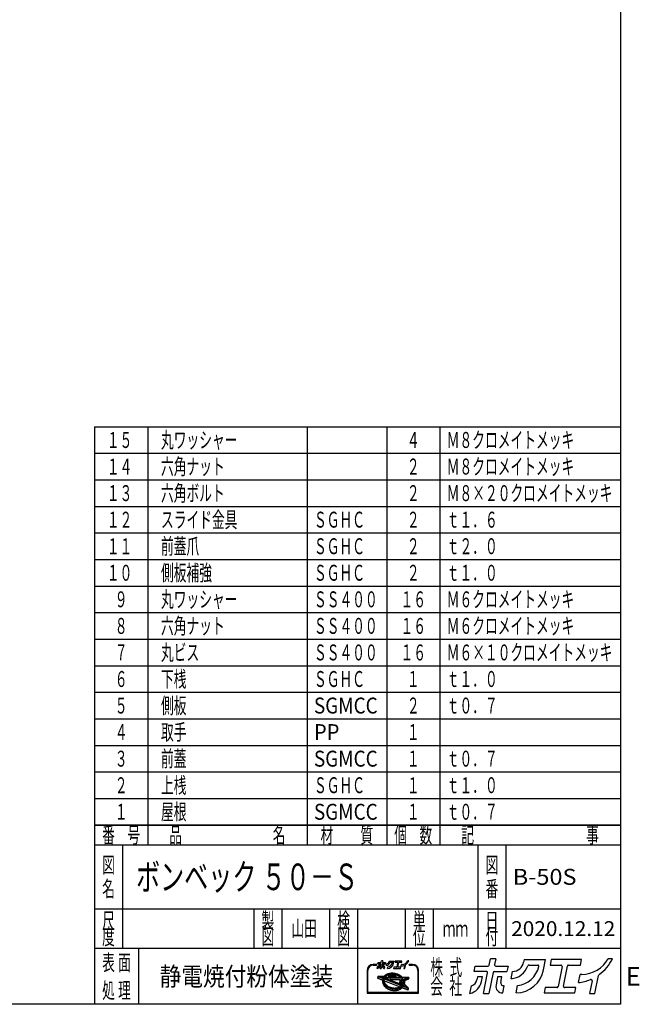
# Model space of a CAD drawing. Units: millimetres. Extents: x -1890 to 2057, y -1415 to 1389.
# Drawn here: x 891 to 2057, y -1415 to 439 of the extents above; entities that cross this region are included whole.
import ezdxf
from ezdxf.enums import TextEntityAlignment as Align

# ---------------------------------------------------------------- set-up
doc = ezdxf.new("R2010")
doc.units = ezdxf.units.MM
doc.header["$LTSCALE"] = 2.5
doc.layers.add('ZUWAKU', color=7, linetype='Continuous')
doc.styles.add('dcStyle1', font='txt.shx', dxfattribs={"width": 0.8, "bigfont": 'bigfont'})

msp = doc.modelspace()

# ---------------------------------------------------------------- linework, layer by layer
at = {"layer": 'ZUWAKU', "color": 5, "linetype": 'Continuous', "lineweight": 25}
for p, q in [((2021.67, 1389.17), (2021.67, -1415)), ((2021.67, -1415), (-1890, -1415))]:
    msp.add_line(p, q, dxfattribs=at)
at = {"layer": 'ZUWAKU', "color": 4, "linetype": 'Continuous', "lineweight": 25}
for p, q in [((1031.67, -327.5), (1031.67, -1077.5)), ((1031.67, -327.5), (2021.67, -327.5)), ((1131.67, -327.5), (1131.67, -1115)), ((1431.67, -327.5), (1431.67, -1115)), ((1581.67, -327.5), (1581.67, -1115)), ((1681.67, -327.5), (1681.67, -1115)), ((1031.67, -377.5), (2021.67, -377.5)), ((1031.67, -427.5), (2021.67, -427.5)), ((1031.67, -477.5), (2021.67, -477.5)), ((1031.67, -527.5), (2021.67, -527.5)), ((1031.67, -577.5), (2021.67, -577.5)), ((1031.67, -627.5), (2021.67, -627.5)), ((1031.67, -677.5), (2021.67, -677.5)), ((1031.67, -727.5), (2021.67, -727.5)), ((1031.67, -777.5), (2021.67, -777.5)), ((1031.67, -827.5), (2021.67, -827.5)), ((1031.67, -877.5), (2021.67, -877.5)), ((1031.67, -927.5), (2021.67, -927.5)), ((1031.67, -977.5), (2021.67, -977.5)), ((1031.67, -1027.5), (2021.67, -1027.5)), ((1031.67, -1077.5), (2021.67, -1077.5)), ((1084.17, -1115), (1084.17, -1310)), ((1753.54, -1115), (1753.54, -1310)), ((1806.04, -1115), (1806.04, -1310)), ((1031.67, -1235), (2021.67, -1235)), ((1331.67, -1235), (1331.67, -1310)), ((1384.17, -1235), (1384.17, -1310)), ((1474.17, -1235), (1474.17, -1310)), ((1526.67, -1235), (1526.67, -1415)), ((1616.67, -1235), (1616.67, -1310)), ((1669.17, -1235), (1669.17, -1310)), ((2021.67, -1310), (1031.67, -1310)), ((1114.17, -1310), (1114.17, -1415)), ((1544.73, -1351.2), (1544.73, -1393.83)), ((1546.03, -1392.53), (1546.03, -1351.2)), ((1562.3, -1339.81), (1556.12, -1339.81)), ((1556.12, -1341.12), (1562.3, -1341.12)), ((1630.31, -1339.81), (1624.13, -1339.81)), ((1624.13, -1341.12), (1630.31, -1341.12)), ((1640.4, -1351.2), (1640.4, -1392.53)), ((1641.7, -1393.83), (1641.7, -1351.2)), ((1564.88, -1362.78), (1564.4, -1365.26)), ((1564.8, -1365.99), (1573.79, -1369.44)), ((1565.54, -1362.25), (1575.98, -1362.6)), ((1575, -1366.42), (1567.33, -1363.47)), ((1567.43, -1362.97), (1576.62, -1363.27)), ((1575.47, -1365.2), (1573.57, -1364.47)), ((1573.57, -1364.47), (1575.81, -1364.55)), ((1574.09, -1370.72), (1573.93, -1371.96)), ((1574.09, -1370.72), (1574.2, -1370.17)), ((1574.55, -1368.76), (1574.54, -1370.02)), ((1574.54, -1370.02), (1574.68, -1371.28)), ((1574.71, -1367.53), (1574.55, -1368.76)), ((1574.68, -1371.28), (1574.98, -1372.55)), ((1575, -1366.42), (1574.71, -1367.53)), ((1575.49, -1365.16), (1575.47, -1365.2)), ((1575.81, -1364.55), (1575.49, -1365.16)), ((1575.84, -1368.93), (1575.83, -1370.11)), ((1575.83, -1370.11), (1575.96, -1371.29)), ((1575.99, -1367.78), (1575.84, -1368.93)), ((1575.96, -1371.29), (1576.24, -1372.47)), ((1576.22, -1366.89), (1575.99, -1367.78)), ((1610.39, -1380), (1576.22, -1366.89)), ((1576.49, -1362.38), (1577.25, -1361.52)), ((1576.84, -1362.97), (1576.62, -1363.27)), ((1576.71, -1365.56), (1576.67, -1365.67)), ((1611.26, -1378.94), (1576.67, -1365.67)), ((1577.23, -1364.6), (1576.71, -1365.56)), ((1576.71, -1371.65), (1576.86, -1372.29)), ((1577.72, -1361.97), (1576.84, -1362.97)), ((1577.23, -1364.6), (1610.33, -1365.69)), ((1577.25, -1361.52), (1578.31, -1360.54)), ((1577.58, -1370.89), (1605.23, -1381.51)), ((1578.73, -1361.04), (1577.72, -1361.97)), ((1578.8, -1362.58), (1578.14, -1363.32)), ((1578.14, -1363.32), (1609.1, -1364.35)), ((1578.31, -1360.54), (1579.49, -1359.65)), ((1579.85, -1360.19), (1578.73, -1361.04)), ((1579.75, -1361.71), (1578.8, -1362.58)), ((1579.49, -1359.65), (1580.78, -1358.86)), ((1580.8, -1360.91), (1579.75, -1361.71)), ((1581.1, -1359.43), (1579.85, -1360.19)), ((1580.78, -1358.86), (1582.17, -1358.16)), ((1581.96, -1360.2), (1580.8, -1360.91)), ((1582.44, -1358.75), (1581.1, -1359.43)), ((1583.22, -1359.57), (1581.96, -1360.2)), ((1582.17, -1358.16), (1583.65, -1357.56)), ((1583.87, -1358.18), (1582.44, -1358.75)), ((1584.56, -1359.03), (1583.22, -1359.57)), ((1583.65, -1357.56), (1585.21, -1357.07)), ((1585.39, -1357.7), (1583.87, -1358.18)), ((1585.98, -1358.58), (1584.56, -1359.03)), ((1585.21, -1357.07), (1586.84, -1356.69)), ((1586.97, -1357.33), (1585.39, -1357.7)), ((1586.84, -1361.43), (1585.89, -1361.65)), ((1587.46, -1358.23), (1585.98, -1358.58)), ((1586.01, -1362.93), (1598.67, -1363.35)), ((1586.84, -1356.69), (1588.53, -1356.41)), ((1588.37, -1361.18), (1586.84, -1361.43)), ((1588.61, -1357.06), (1586.97, -1357.33)), ((1588.99, -1357.98), (1587.46, -1358.23)), ((1607.67, -1376.87), (1588.34, -1369.45)), ((1589.95, -1361.03), (1588.37, -1361.18)), ((1588.53, -1356.41), (1590.26, -1356.25)), ((1588.59, -1368.19), (1606.41, -1368.78)), ((1590.3, -1356.9), (1588.61, -1357.06)), ((1590.57, -1357.84), (1588.99, -1357.98)), ((1591.56, -1360.99), (1589.95, -1361.03)), ((1590.26, -1356.25), (1592.02, -1356.2)), ((1592.02, -1356.86), (1590.3, -1356.9)), ((1592.18, -1357.79), (1590.57, -1357.84)), ((1593.19, -1361.05), (1591.56, -1360.99)), ((1592.02, -1356.2), (1593.8, -1356.27)), ((1593.76, -1356.92), (1592.02, -1356.86)), ((1593.81, -1357.85), (1592.18, -1357.79)), ((1594.82, -1361.21), (1593.19, -1361.05)), ((1595.5, -1357.09), (1593.76, -1356.92)), ((1593.8, -1356.27), (1595.59, -1356.45)), ((1595.44, -1358.01), (1593.81, -1357.85)), ((1596.44, -1361.47), (1594.82, -1361.21)), ((1597.06, -1358.28), (1595.44, -1358.01)), ((1597.24, -1357.37), (1595.5, -1357.09)), ((1595.59, -1356.45), (1597.36, -1356.74)), ((1598.05, -1361.84), (1596.44, -1361.47)), ((1598.67, -1358.64), (1597.06, -1358.28)), ((1598.95, -1357.76), (1597.24, -1357.37)), ((1597.36, -1356.74), (1599.12, -1357.13)), ((1598.88, -1362.08), (1598.05, -1361.84)), ((1600.24, -1359.1), (1598.67, -1358.64)), ((1600.64, -1358.26), (1598.95, -1357.76)), ((1599.12, -1357.13), (1600.84, -1357.64)), ((1601.77, -1359.66), (1600.24, -1359.1)), ((1602.27, -1358.85), (1600.64, -1358.26)), ((1600.84, -1357.64), (1602.51, -1358.24)), ((1603.25, -1360.3), (1601.77, -1359.66)), ((1603.85, -1359.54), (1602.27, -1358.85)), ((1602.51, -1358.24), (1604.13, -1358.95)), ((1604.65, -1361.03), (1603.25, -1360.3)), ((1605.35, -1360.31), (1603.85, -1359.54)), ((1604.13, -1358.95), (1605.67, -1359.75)), ((1605.98, -1361.83), (1604.65, -1361.03)), ((1606.78, -1361.18), (1605.35, -1360.31)), ((1605.67, -1359.75), (1607.13, -1360.63)), ((1606.41, -1370.8), (1605.94, -1373.22)), ((1607.23, -1362.71), (1605.98, -1361.83)), ((1608.11, -1362.11), (1606.78, -1361.18)), ((1607.13, -1360.63), (1608.5, -1361.6)), ((1608.38, -1363.66), (1607.23, -1362.71)), ((1611.89, -1368.08), (1607.78, -1369.99)), ((1609.33, -1363.12), (1608.11, -1362.11)), ((1612.44, -1369.26), (1608.33, -1371.17)), ((1608.33, -1371.17), (1612.86, -1375.7)), ((1609.1, -1364.35), (1608.38, -1363.66)), ((1608.5, -1361.6), (1609.76, -1362.64)), ((1610.44, -1364.2), (1609.33, -1363.12)), ((1609.76, -1362.64), (1610.75, -1363.59)), ((1611.15, -1366.81), (1610.33, -1365.69)), ((1610.62, -1364.4), (1610.44, -1364.2)), ((1610.62, -1364.4), (1621, -1364.75)), ((1611.83, -1367.95), (1611.15, -1366.81)), ((1611.18, -1363.77), (1622.77, -1364.15)), ((1611.89, -1368.07), (1611.83, -1367.95)), ((1612.8, -1370.28), (1612.44, -1369.26)), ((1613.07, -1371.47), (1612.8, -1370.28)), ((1613.2, -1372.65), (1613.07, -1371.47)), ((1621.1, -1365.24), (1613.52, -1368.76)), ((1613.62, -1368.95), (1613.52, -1368.76)), ((1614.06, -1370.21), (1613.62, -1368.95)), ((1614.35, -1371.47), (1614.06, -1370.21)), ((1614.49, -1372.74), (1614.35, -1371.47)), ((1615, -1371.47), (1615.14, -1372.7)), ((1622.62, -1367.44), (1615.38, -1370.8)), ((1623.39, -1364.93), (1622.99, -1366.97)), ((1573.93, -1371.96), (1573.92, -1373.21)), ((1573.92, -1373.21), (1574.06, -1374.48)), ((1574.06, -1374.48), (1574.35, -1375.74)), ((1574.35, -1375.74), (1574.8, -1377)), ((1574.8, -1377), (1575.38, -1378.24)), ((1574.98, -1372.55), (1575.42, -1373.81)), ((1575.38, -1378.24), (1576.11, -1379.45)), ((1575.42, -1373.81), (1576, -1375.05)), ((1576, -1375.05), (1576.73, -1376.26)), ((1576.11, -1379.45), (1576.97, -1380.62)), ((1576.24, -1372.47), (1576.65, -1373.65)), ((1576.65, -1373.65), (1577.2, -1374.81)), ((1576.73, -1376.26), (1577.6, -1377.43)), ((1576.86, -1372.29), (1577.25, -1373.4)), ((1576.97, -1380.62), (1577.97, -1381.75)), ((1577.2, -1374.81), (1577.88, -1375.94)), ((1577.25, -1373.4), (1577.77, -1374.5)), ((1577.6, -1377.43), (1578.59, -1378.56)), ((1577.77, -1374.5), (1578.42, -1375.58)), ((1577.88, -1375.94), (1578.69, -1377.04)), ((1577.97, -1381.75), (1579.08, -1382.83)), ((1578.42, -1375.58), (1579.19, -1376.63)), ((1578.59, -1378.56), (1579.7, -1379.63)), ((1578.69, -1377.04), (1579.62, -1378.09)), ((1579.08, -1382.83), (1580.31, -1383.84)), ((1579.19, -1376.63), (1580.09, -1377.64)), ((1579.62, -1378.09), (1580.66, -1379.1)), ((1579.7, -1379.63), (1580.93, -1380.64)), ((1580.09, -1377.64), (1581.09, -1378.61)), ((1580.31, -1383.84), (1581.64, -1384.77)), ((1580.66, -1379.1), (1581.8, -1380.04)), ((1580.93, -1380.64), (1582.26, -1381.58)), ((1581.09, -1378.61), (1582.2, -1379.53)), ((1581.64, -1384.77), (1583.06, -1385.64)), ((1581.8, -1380.04), (1583.05, -1380.92)), ((1582.2, -1379.53), (1583.4, -1380.38)), ((1582.26, -1381.58), (1583.68, -1382.44)), ((1583.05, -1380.92), (1584.38, -1381.73)), ((1583.06, -1385.64), (1584.56, -1386.41)), ((1583.4, -1380.38), (1584.7, -1381.16)), ((1583.68, -1382.44), (1585.18, -1383.22)), ((1584.38, -1381.73), (1585.79, -1382.46)), ((1584.56, -1386.41), (1586.14, -1387.1)), ((1584.7, -1381.16), (1586.07, -1381.87)), ((1585.18, -1383.22), (1586.76, -1383.91)), ((1585.79, -1382.46), (1587.26, -1383.1)), ((1586.07, -1381.87), (1587.5, -1382.49)), ((1586.14, -1387.1), (1587.78, -1387.69)), ((1586.76, -1383.91), (1588.4, -1384.5)), ((1587.26, -1383.1), (1588.79, -1383.65)), ((1587.5, -1382.49), (1588.99, -1383.03)), ((1587.78, -1387.69), (1589.46, -1388.19)), ((1588.4, -1384.5), (1590.08, -1384.99)), ((1588.79, -1383.65), (1590.36, -1384.11)), ((1588.99, -1383.03), (1590.53, -1383.48)), ((1589.46, -1388.19), (1591.17, -1388.58)), ((1590.08, -1384.99), (1591.79, -1385.38)), ((1590.36, -1384.11), (1591.97, -1384.48)), ((1590.53, -1383.48), (1592.09, -1383.84)), ((1591.17, -1388.58), (1592.91, -1388.86)), ((1591.79, -1385.38), (1593.53, -1385.66)), ((1591.97, -1384.48), (1593.59, -1384.74)), ((1592.09, -1383.84), (1593.68, -1384.1)), ((1592.91, -1388.86), (1594.65, -1389.03)), ((1593.53, -1385.66), (1595.27, -1385.84)), ((1593.59, -1384.74), (1595.23, -1384.9)), ((1593.68, -1384.1), (1595.27, -1384.25)), ((1594.65, -1389.03), (1596.39, -1389.1)), ((1595.23, -1384.9), (1596.85, -1384.96)), ((1595.27, -1384.25), (1596.85, -1384.31)), ((1595.27, -1385.84), (1597.01, -1385.9)), ((1596.39, -1389.1), (1598.11, -1389.05)), ((1596.85, -1384.31), (1598.42, -1384.27)), ((1596.85, -1384.96), (1598.46, -1384.92)), ((1597.01, -1385.9), (1598.73, -1385.85)), ((1598.11, -1389.05), (1599.8, -1388.89)), ((1598.42, -1384.27), (1599.96, -1384.13)), ((1598.46, -1384.92), (1600.04, -1384.77)), ((1598.73, -1385.85), (1600.42, -1385.7)), ((1599.8, -1388.89), (1601.44, -1388.62)), ((1599.96, -1384.13), (1601.45, -1383.88)), ((1600.04, -1384.77), (1601.57, -1384.52)), ((1600.42, -1385.7), (1602.06, -1385.43)), ((1601.44, -1388.62), (1603.02, -1388.25)), ((1601.45, -1383.88), (1602.88, -1383.55)), ((1601.57, -1384.52), (1603.06, -1384.17)), ((1602.06, -1385.43), (1603.65, -1385.06)), ((1602.88, -1383.55), (1604.25, -1383.11)), ((1603.02, -1388.25), (1604.54, -1387.77)), ((1603.06, -1384.17), (1604.47, -1383.73)), ((1603.65, -1385.06), (1605.16, -1384.58)), ((1605.24, -1382.72), (1604.25, -1383.11)), ((1604.47, -1383.73), (1605.82, -1383.19)), ((1604.54, -1387.77), (1605.97, -1387.2)), ((1605.16, -1384.58), (1606.6, -1384)), ((1605.82, -1383.19), (1607.07, -1382.56)), ((1605.97, -1387.2), (1607.32, -1386.52)), ((1606.48, -1374.97), (1607.94, -1376.44)), ((1606.6, -1384), (1607.94, -1383.33)), ((1607.07, -1382.56), (1608.23, -1381.84)), ((1607.32, -1386.52), (1608.56, -1385.76)), ((1607.41, -1372.09), (1612.38, -1377.06)), ((1607.94, -1383.33), (1609.18, -1382.56)), ((1608.23, -1381.84), (1609.29, -1381.05)), ((1608.56, -1385.76), (1609.69, -1384.91)), ((1609.18, -1382.56), (1610.31, -1381.71)), ((1609.29, -1381.05), (1610.23, -1380.18)), ((1609.69, -1384.91), (1610.68, -1383.99)), ((1610.23, -1380.18), (1610.39, -1380)), ((1610.31, -1381.71), (1611.31, -1380.79)), ((1611.26, -1378.94), (1611.75, -1378.25)), ((1611.31, -1380.79), (1611.6, -1380.47)), ((1611.36, -1383.86), (1621.26, -1387.66)), ((1620.24, -1383.78), (1611.6, -1380.47)), ((1611.75, -1378.25), (1612.32, -1377.2)), ((1612.32, -1377.2), (1612.38, -1377.06)), ((1612.46, -1379.4), (1612.94, -1378.72)), ((1614.99, -1380.37), (1612.46, -1379.4)), ((1612.86, -1375.7), (1613.04, -1374.98)), ((1612.94, -1378.72), (1613.33, -1378.01)), ((1613.04, -1374.98), (1613.19, -1373.82)), ((1613.19, -1373.82), (1613.2, -1372.65)), ((1613.33, -1378.01), (1615.27, -1379.95)), ((1613.89, -1376.73), (1614.01, -1376.43)), ((1613.89, -1376.73), (1620.52, -1383.36)), ((1614.01, -1376.43), (1614.32, -1375.23)), ((1614.32, -1375.23), (1614.48, -1373.99)), ((1614.48, -1373.99), (1614.49, -1372.74)), ((1614.97, -1375.31), (1614.78, -1376.29)), ((1614.95, -1376.87), (1622.4, -1384.32)), ((1615.13, -1374.04), (1614.97, -1375.31)), ((1615.14, -1372.7), (1615.13, -1374.04)), ((1622.14, -1387.18), (1622.58, -1384.9)), ((1544.73, -1393.83), (1641.7, -1393.83)), ((1640.4, -1392.53), (1546.03, -1392.53))]:
    msp.add_line(p, q, dxfattribs=at)
at = {"layer": 'ZUWAKU', "color": 3, "linetype": 'Continuous', "lineweight": 25}
for p, q in [((1031.67, -1077.5), (1031.67, -1415)), ((2021.67, -1077.5), (1031.67, -1077.5)), ((1031.67, -1115), (2021.67, -1115))]:
    msp.add_line(p, q, dxfattribs=at)
at = {"layer": 'ZUWAKU', "color": 7, "linetype": 'Continuous', "lineweight": 25}
for p, q in [((1571.53, -1335.8), (1572.05, -1333.13)), ((1574.29, -1333.13), (1572.05, -1333.13)), ((1574.29, -1333.13), (1573.81, -1335.6)), ((1586.23, -1333.54), (1586.04, -1334.56)), ((1586.23, -1333.54), (1595.29, -1333.54)), ((1594.47, -1337.8), (1595.29, -1333.54)), ((1597.6, -1333.54), (1597.16, -1335.79)), ((1610.38, -1333.54), (1597.6, -1333.54)), ((1609.94, -1335.79), (1610.38, -1333.54)), ((1623.44, -1333.13), (1621.73, -1333.13)), ((1563.43, -1347.75), (1564.04, -1344.57)), ((1565.23, -1338.48), (1565.66, -1336.23)), ((1570.37, -1338.48), (1565.23, -1338.48)), ((1565.66, -1336.23), (1571.02, -1336.23)), ((1566.64, -1340.78), (1566.4, -1342.02)), ((1568.67, -1340.78), (1566.64, -1340.78)), ((1568.28, -1342.8), (1568.67, -1340.78)), ((1569.21, -1347.78), (1570.89, -1339.11)), ((1569.21, -1347.78), (1571.45, -1347.78)), ((1573.17, -1338.91), (1571.45, -1347.78)), ((1573.69, -1338.48), (1579.04, -1338.48)), ((1574.33, -1336.23), (1579.48, -1336.23)), ((1575.11, -1340.78), (1574.44, -1344.26)), ((1576.94, -1340.78), (1575.11, -1340.78)), ((1576.48, -1343.13), (1576.94, -1340.78)), ((1577.16, -1347.57), (1577.27, -1347.57)), ((1577.27, -1347.57), (1577.87, -1344.5)), ((1577.87, -1344.5), (1577.61, -1344.5)), ((1579.48, -1336.23), (1579.04, -1338.48)), ((1580.75, -1341.56), (1581.34, -1338.5)), ((1582.89, -1347.57), (1583.49, -1344.48)), ((1588.26, -1335.79), (1591.98, -1335.79)), ((1595.11, -1345.32), (1594.67, -1347.57)), ((1594.67, -1347.57), (1607.65, -1347.57)), ((1600.04, -1345.32), (1595.11, -1345.32)), ((1597.16, -1335.79), (1601.69, -1335.79)), ((1602.21, -1336.42), (1600.56, -1344.9)), ((1602.84, -1344.69), (1604.49, -1336.22)), ((1608.09, -1345.32), (1603.36, -1345.32)), ((1605.01, -1335.79), (1609.94, -1335.79)), ((1607.65, -1347.57), (1608.09, -1345.32)), ((1609.16, -1343.22), (1609.82, -1339.82)), ((1610.52, -1339.74), (1609.91, -1339.74)), ((1614.88, -1342.48), (1613.85, -1347.78)), ((1613.85, -1347.78), (1616.09, -1347.78)), ((1616.09, -1347.78), (1617.55, -1340.26))]:
    msp.add_line(p, q, dxfattribs=at)
at = {"layer": 'ZUWAKU', "color": 2, "linetype": 'Continuous', "lineweight": 25}
for p, q in [((1774.52, -1341.05), (1776.85, -1329.09)), ((1786.86, -1329.09), (1776.85, -1329.09)), ((1786.86, -1329.09), (1784.71, -1340.15)), ((1840.27, -1330.94), (1839.38, -1335.51)), ((1840.27, -1330.94), (1880.79, -1330.94)), ((1877.09, -1349.98), (1880.79, -1330.94)), ((1891.11, -1330.94), (1889.15, -1341.01)), ((1948.27, -1330.94), (1891.11, -1330.94)), ((1946.31, -1341.01), (1948.27, -1330.94)), ((2006.67, -1329.09), (1999.04, -1329.09)), ((1746.31, -1353.03), (1748.27, -1342.96)), ((1769.33, -1353.03), (1746.31, -1353.03)), ((1748.27, -1342.96), (1772.21, -1342.96)), ((1784.16, -1353.03), (1808.09, -1353.03)), ((1787.03, -1342.96), (1810.05, -1342.96)), ((1810.05, -1342.96), (1808.09, -1353.03)), ((1815.73, -1366.82), (1818.4, -1353.12)), ((1849.35, -1341.01), (1865.95, -1341.01)), ((1889.15, -1341.01), (1909.4, -1341.01)), ((1911.72, -1343.82), (1904.35, -1381.72)), ((1914.54, -1380.82), (1921.91, -1342.92)), ((1924.22, -1341.01), (1946.31, -1341.01)), ((1752.64, -1363.3), (1751.56, -1368.85)), ((1761.73, -1363.3), (1752.64, -1363.3)), ((1759.97, -1372.34), (1761.73, -1363.3)), ((1764.11, -1394.62), (1771.65, -1355.84)), ((1781.84, -1354.94), (1774.12, -1394.62)), ((1790.54, -1363.3), (1787.5, -1378.9)), ((1798.7, -1363.3), (1790.54, -1363.3)), ((1796.66, -1373.82), (1798.7, -1363.3)), ((1942.78, -1374.21), (1945.74, -1359.01)), ((1948.88, -1358.67), (1946.15, -1358.67)), ((1968.38, -1370.94), (1963.78, -1394.62)), ((1973.79, -1394.62), (1980.33, -1360.99)), ((1738.26, -1394.48), (1741.02, -1380.27)), ((1800.19, -1393.7), (1802.86, -1379.93)), ((1802.86, -1379.93), (1801.7, -1379.93)), ((1825.3, -1393.69), (1827.98, -1379.89)), ((1879.95, -1383.63), (1877.99, -1393.7)), ((1902.03, -1383.63), (1879.95, -1383.63)), ((1938.03, -1383.63), (1916.86, -1383.63)), ((1936.07, -1393.7), (1938.03, -1383.63)), ((1764.11, -1394.62), (1774.12, -1394.62)), ((1799.7, -1393.7), (1800.19, -1393.7)), ((1877.99, -1393.7), (1936.07, -1393.7)), ((1963.78, -1394.62), (1973.79, -1394.62))]:
    msp.add_line(p, q, dxfattribs=at)
at = {"layer": 'ZUWAKU', "color": 6, "linetype": 'Continuous', "lineweight": 25}
for p, q in [((1565.2, -1362.84), (1564.72, -1365.32)), ((1564.92, -1365.68), (1573.91, -1369.14)), ((1576.43, -1362.94), (1565.53, -1362.58)), ((1574.61, -1366.62), (1567.21, -1363.78)), ((1574.22, -1368.74), (1574.21, -1370.04)), ((1574.21, -1370.04), (1574.36, -1371.34)), ((1574.39, -1367.47), (1574.22, -1368.74)), ((1574.35, -1371.25), (1574.25, -1371.98)), ((1574.36, -1371.34), (1574.66, -1372.64)), ((1574.61, -1366.62), (1574.39, -1367.47)), ((1575.01, -1364.77), (1575.39, -1364.92)), ((1575.46, -1364.79), (1575.01, -1364.77)), ((1575.39, -1364.92), (1575.46, -1364.79)), ((1576.16, -1368.95), (1576.15, -1370.09)), ((1576.15, -1370.09), (1576.28, -1371.24)), ((1576.31, -1367.84), (1576.16, -1368.95)), ((1576.28, -1371.24), (1576.55, -1372.38)), ((1576.44, -1367.32), (1576.31, -1367.84)), ((1577.48, -1361.74), (1576.43, -1362.94)), ((1609.81, -1380.13), (1576.44, -1367.32)), ((1577.12, -1365.49), (1577.42, -1364.93)), ((1611.14, -1378.55), (1577.12, -1365.49)), ((1577.42, -1364.93), (1610.16, -1366.01)), ((1578.52, -1360.79), (1577.48, -1361.74)), ((1577.7, -1370.59), (1605.35, -1381.2)), ((1579.67, -1359.92), (1578.52, -1360.79)), ((1578.84, -1363.02), (1579.03, -1362.81)), ((1578.84, -1363.02), (1608.26, -1364)), ((1579.03, -1362.81), (1579.95, -1361.96)), ((1580.94, -1359.14), (1579.67, -1359.92)), ((1579.95, -1361.96), (1580.98, -1361.18)), ((1582.3, -1358.46), (1580.94, -1359.14)), ((1580.98, -1361.18), (1582.12, -1360.48)), ((1582.12, -1360.48), (1583.35, -1359.87)), ((1583.76, -1357.87), (1582.3, -1358.46)), ((1583.35, -1359.87), (1584.67, -1359.33)), ((1585.3, -1357.38), (1583.76, -1357.87)), ((1584.67, -1359.33), (1586.06, -1358.9)), ((1586.91, -1357.01), (1585.3, -1357.38)), ((1585.81, -1361.33), (1586.77, -1361.11)), ((1586.06, -1358.9), (1587.52, -1358.55)), ((1586.77, -1361.11), (1588.33, -1360.85)), ((1588.57, -1356.74), (1586.91, -1357.01)), ((1587.52, -1358.55), (1589.04, -1358.31)), ((1588.33, -1360.85), (1589.93, -1360.71)), ((1590.28, -1356.58), (1588.57, -1356.74)), ((1588.6, -1367.86), (1606.43, -1368.45)), ((1589.04, -1358.31), (1590.59, -1358.16)), ((1589.93, -1360.71), (1591.56, -1360.66)), ((1592.02, -1356.53), (1590.28, -1356.58)), ((1590.59, -1358.16), (1592.18, -1358.12)), ((1591.56, -1360.66), (1593.21, -1360.72)), ((1593.78, -1356.59), (1592.02, -1356.53)), ((1592.18, -1358.12), (1593.78, -1358.18)), ((1593.21, -1360.72), (1594.86, -1360.89)), ((1595.54, -1356.77), (1593.78, -1356.59)), ((1593.78, -1358.18), (1595.4, -1358.34)), ((1594.86, -1360.89), (1596.5, -1361.15)), ((1595.4, -1358.34), (1597, -1358.6)), ((1597.3, -1357.05), (1595.54, -1356.77)), ((1596.5, -1361.15), (1598.13, -1361.52)), ((1597, -1358.6), (1598.59, -1358.96)), ((1599.04, -1357.45), (1597.3, -1357.05)), ((1598.13, -1361.52), (1598.97, -1361.77)), ((1598.59, -1358.96), (1600.14, -1359.41)), ((1600.74, -1357.95), (1599.04, -1357.45)), ((1600.14, -1359.41), (1601.65, -1359.96)), ((1602.39, -1358.55), (1600.74, -1357.95)), ((1601.65, -1359.96), (1603.11, -1360.59)), ((1603.99, -1359.24), (1602.39, -1358.55)), ((1603.11, -1360.59), (1604.49, -1361.31)), ((1605.51, -1360.03), (1603.99, -1359.24)), ((1604.49, -1361.31), (1605.81, -1362.11)), ((1606.95, -1360.9), (1605.51, -1360.03)), ((1605.81, -1362.11), (1607.03, -1362.97)), ((1606.73, -1370.86), (1606.26, -1373.28)), ((1608.3, -1361.86), (1606.95, -1360.9)), ((1607.03, -1362.97), (1608.16, -1363.9)), ((1611.44, -1367.93), (1607.64, -1369.69)), ((1608.16, -1363.9), (1608.26, -1364)), ((1609.55, -1362.88), (1608.3, -1361.86)), ((1612.25, -1369.71), (1608.89, -1371.27)), ((1612.68, -1375.06), (1608.89, -1371.27)), ((1610.79, -1364.08), (1609.55, -1362.88)), ((1610.16, -1366.01), (1610.88, -1366.99)), ((1610.79, -1364.08), (1622.76, -1364.48)), ((1610.88, -1366.99), (1611.44, -1367.93)), ((1612.25, -1369.71), (1612.48, -1370.37)), ((1612.48, -1370.37), (1612.75, -1371.52)), ((1612.75, -1371.52), (1612.88, -1372.67)), ((1613.95, -1368.92), (1621.23, -1365.54)), ((1614.37, -1370.11), (1613.95, -1368.92)), ((1614.67, -1371.42), (1614.37, -1370.11)), ((1614.82, -1372.72), (1614.67, -1371.42)), ((1622.49, -1367.14), (1615.24, -1370.51)), ((1623.07, -1364.87), (1622.67, -1366.91)), ((1574.25, -1371.98), (1574.24, -1373.2)), ((1574.24, -1373.2), (1574.38, -1374.42)), ((1574.38, -1374.42), (1574.67, -1375.65)), ((1574.66, -1372.64), (1575.12, -1373.93)), ((1574.67, -1375.65), (1575.1, -1376.88)), ((1575.1, -1376.88), (1575.67, -1378.09)), ((1575.12, -1373.93), (1575.72, -1375.2)), ((1575.67, -1378.09), (1576.38, -1379.27)), ((1575.72, -1375.2), (1576.46, -1376.44)), ((1576.38, -1379.27), (1577.23, -1380.42)), ((1576.46, -1376.44), (1577.34, -1377.63)), ((1576.55, -1372.38), (1576.95, -1373.53)), ((1576.95, -1373.53), (1577.49, -1374.66)), ((1577.23, -1380.42), (1578.2, -1381.53)), ((1577.34, -1377.63), (1578.35, -1378.78)), ((1577.49, -1374.66), (1578.15, -1375.76)), ((1578.15, -1375.76), (1578.94, -1376.84)), ((1578.2, -1381.53), (1579.3, -1382.58)), ((1578.35, -1378.78), (1579.48, -1379.87)), ((1578.94, -1376.84), (1579.85, -1377.87)), ((1579.3, -1382.58), (1580.5, -1383.58)), ((1579.48, -1379.87), (1580.73, -1380.9)), ((1579.85, -1377.87), (1580.87, -1378.86)), ((1580.5, -1383.58), (1581.81, -1384.5)), ((1580.73, -1380.9), (1582.08, -1381.85)), ((1580.87, -1378.86), (1582, -1379.78)), ((1581.81, -1384.5), (1583.22, -1385.35)), ((1582, -1379.78), (1583.23, -1380.65)), ((1582.08, -1381.85), (1583.52, -1382.73)), ((1583.22, -1385.35), (1584.7, -1386.12)), ((1583.23, -1380.65), (1584.54, -1381.44)), ((1583.52, -1382.73), (1585.05, -1383.51)), ((1584.54, -1381.44), (1585.93, -1382.16)), ((1584.7, -1386.12), (1586.26, -1386.8)), ((1585.05, -1383.51), (1586.64, -1384.21)), ((1585.93, -1382.16), (1587.38, -1382.8)), ((1586.26, -1386.8), (1587.88, -1387.39)), ((1586.64, -1384.21), (1588.3, -1384.81)), ((1587.38, -1382.8), (1588.89, -1383.34)), ((1587.88, -1387.39), (1589.54, -1387.87)), ((1588.3, -1384.81), (1590, -1385.31)), ((1588.89, -1383.34), (1590.45, -1383.8)), ((1589.54, -1387.87), (1591.24, -1388.26)), ((1590, -1385.31), (1591.73, -1385.7)), ((1590.45, -1383.8), (1592.03, -1384.16)), ((1591.24, -1388.26), (1592.95, -1388.54)), ((1591.73, -1385.7), (1593.49, -1385.99)), ((1592.03, -1384.16), (1593.64, -1384.42)), ((1592.95, -1388.54), (1594.68, -1388.71)), ((1593.49, -1385.99), (1595.25, -1386.16)), ((1593.64, -1384.42), (1595.25, -1384.58)), ((1594.68, -1388.71), (1596.39, -1388.77)), ((1595.25, -1384.58), (1596.85, -1384.64)), ((1595.25, -1386.16), (1597.01, -1386.23)), ((1596.39, -1388.77), (1598.09, -1388.72)), ((1596.85, -1384.64), (1598.44, -1384.59)), ((1597.01, -1386.23), (1598.75, -1386.18)), ((1598.09, -1388.72), (1599.76, -1388.57)), ((1598.44, -1384.59), (1600, -1384.45)), ((1598.75, -1386.18), (1600.46, -1386.02)), ((1599.76, -1388.57), (1601.38, -1388.31)), ((1600, -1384.45), (1601.51, -1384.2)), ((1600.46, -1386.02), (1602.12, -1385.75)), ((1601.38, -1388.31), (1602.94, -1387.94)), ((1601.51, -1384.2), (1602.97, -1383.86)), ((1602.12, -1385.75), (1603.73, -1385.37)), ((1602.94, -1387.94), (1604.43, -1387.47)), ((1602.97, -1383.86), (1604.36, -1383.42)), ((1603.73, -1385.37), (1605.27, -1384.89)), ((1604.36, -1383.42), (1605.68, -1382.89)), ((1604.43, -1387.47), (1605.84, -1386.9)), ((1605.27, -1384.89), (1606.73, -1384.3)), ((1605.68, -1382.89), (1606.91, -1382.27)), ((1605.84, -1386.9), (1607.16, -1386.24)), ((1606.71, -1374.74), (1608.15, -1376.19)), ((1606.73, -1384.3), (1608.1, -1383.61)), ((1606.91, -1382.27), (1608.05, -1381.57)), ((1607.16, -1386.24), (1608.37, -1385.49)), ((1607.18, -1372.32), (1612.02, -1377.06)), ((1608.05, -1381.57), (1609.08, -1380.8)), ((1608.1, -1383.61), (1609.36, -1382.83)), ((1608.37, -1385.49), (1609.48, -1384.66)), ((1609.08, -1380.8), (1609.81, -1380.13)), ((1609.36, -1382.83), (1610.51, -1381.96)), ((1609.48, -1384.66), (1610.46, -1383.75)), ((1610.51, -1381.96), (1611.55, -1381.01)), ((1611.48, -1378.08), (1611.14, -1378.55)), ((1611.47, -1383.56), (1621.38, -1387.36)), ((1612.02, -1377.06), (1611.48, -1378.08)), ((1611.55, -1381.01), (1611.69, -1380.85)), ((1620.12, -1384.09), (1611.69, -1380.85)), ((1612.72, -1374.92), (1612.68, -1375.06)), ((1612.87, -1373.8), (1612.72, -1374.92)), ((1612.88, -1372.67), (1612.87, -1373.8)), ((1612.97, -1379.25), (1613.22, -1378.89)), ((1612.97, -1379.25), (1614.82, -1379.96)), ((1613.22, -1378.89), (1613.41, -1378.55)), ((1613.41, -1378.55), (1614.82, -1379.96)), ((1614.27, -1376.65), (1614.32, -1376.53)), ((1622.17, -1384.55), (1614.27, -1376.65)), ((1614.32, -1376.53), (1614.64, -1375.29)), ((1614.46, -1376.23), (1614.64, -1375.26)), ((1614.64, -1375.29), (1614.81, -1374.01)), ((1614.81, -1374.01), (1614.82, -1372.72)), ((1622.27, -1384.78), (1621.82, -1387.12))]:
    msp.add_line(p, q, dxfattribs=at)
at = {"layer": 'ZUWAKU', "color": 7, "linetype": 'Continuous', "lineweight": 25}
for centre, radius, start, end in [((1581.26, -1333.63), 4.87, 271.01523, 349), ((1610.52, -1327.02), 12.72, 270, 331.06147), ((1607.04, -1325.06), 18.28, 306.21758, 333.80784), ((1621.73, -1333.22), 0.0921, 90, 151.06147), ((1562.1, -1341.6), 6.29, 282.12751, 349), ((1564.13, -1344.59), 0.0921, 105.60485, 169), ((1563.24, -1341.4), 3.21, 285.60485, 349), ((1570.37, -1339.01), 0.528, 349, 90), ((1571.02, -1335.7), 0.528, 270, 349), ((1573.69, -1339.01), 0.528, 90, 169), ((1574.33, -1335.7), 0.528, 169, 270), ((1577.16, -1344.79), 2.78, 169, 270), ((1577.61, -1343.35), 1.15, 169, 270), ((1580.23, -1333.63), 7.95, 273.75671, 341.51399), ((1582.61, -1335.49), 12.08, 271.32224, 349), ((1582.14, -1333.92), 10.66, 277.26717, 346.25869), ((1588.26, -1336.32), 0.528, 90, 161.51399), ((1591.98, -1336.32), 0.528, 346.25869, 90), ((1600.04, -1344.79), 0.528, 270, 349), ((1601.69, -1336.32), 0.528, 349, 90), ((1603.36, -1344.79), 0.528, 169, 270), ((1605.01, -1336.32), 0.528, 90, 169), ((1607.04, -1325.06), 18.28, 276.65881, 292.91877), ((1609.91, -1339.83), 0.0921, 90, 169), ((1614.36, -1342.38), 0.528, 349, 112.91877), ((1618.27, -1340.4), 0.735, 126.21758, 169)]:
    msp.add_arc(centre, radius, start, end, dxfattribs=at)
at = {"layer": 'ZUWAKU', "color": 2, "linetype": 'Continuous', "lineweight": 25}
for centre, radius, start, end in [((1948.88, -1301.77), 56.9, 270, 331.06147), ((1933.3, -1293.01), 81.76, 306.21758, 333.80784), ((1999.04, -1329.51), 0.412, 90, 151.06147), ((1769.33, -1355.39), 2.36, 349, 90), ((1772.21, -1340.6), 2.36, 270, 349), ((1784.16, -1355.39), 2.36, 90, 169), ((1787.03, -1340.6), 2.36, 169, 270), ((1813.41, -1331.35), 35.54, 273.75671, 341.51399), ((1818.01, -1331.35), 21.77, 271.01523, 349), ((1824.06, -1339.67), 54.03, 271.32224, 349), ((1821.96, -1332.61), 47.66, 277.26717, 346.25869), ((1849.35, -1343.37), 2.36, 90, 161.51399), ((1865.95, -1343.37), 2.36, 346.25869, 90), ((1909.4, -1343.37), 2.36, 349, 90), ((1924.22, -1343.37), 2.36, 90, 169), ((1737.44, -1366.1), 14.38, 285.60485, 349), ((1933.3, -1293.01), 81.76, 276.65881, 292.91877), ((1946.15, -1359.09), 0.412, 90, 169), ((1966.06, -1370.49), 2.36, 349, 112.91877), ((1983.55, -1361.62), 3.29, 126.21758, 169), ((1732.34, -1366.97), 28.14, 282.12751, 349), ((1741.42, -1380.35), 0.412, 105.60485, 169), ((1799.7, -1381.27), 12.43, 169, 270), ((1801.7, -1374.8), 5.13, 169, 270), ((1902.03, -1381.27), 2.36, 270, 349), ((1916.86, -1381.27), 2.36, 169, 270)]:
    msp.add_arc(centre, radius, start, end, dxfattribs=at)
at = {"layer": 'ZUWAKU', "color": 4, "linetype": 'Continuous', "lineweight": 25}
for centre, radius, start, end in [((1556.12, -1351.2), 11.39, 90, 180), ((1556.12, -1351.2), 10.09, 90, 180), ((1562.3, -1340.46), 0.651, 270, 90), ((1624.13, -1340.46), 0.651, 90, 270), ((1630.31, -1351.2), 11.39, 0, 90), ((1630.31, -1351.2), 10.09, 0, 90), ((1565.03, -1365.38), 0.651, 169, 249), ((1565.52, -1362.91), 0.651, 88.1, 169), ((1567.42, -1363.23), 0.26, 90, 249), ((1573.56, -1370.05), 0.651, 349, 69), ((1576, -1361.95), 0.651, 268.1, 318.63881), ((1577.35, -1371.5), 0.651, 69, 193.03208), ((1586.04, -1362.28), 0.651, 103.25045, 268.1), ((1588.57, -1368.84), 0.651, 88.1, 249), ((1598.7, -1362.7), 0.651, 268.1, 73.68153), ((1606.39, -1369.43), 0.651, 318.08539, 88.1), ((1608.33, -1371.17), 1.95, 138.08539, 169), ((1608.33, -1371.17), 1.3, 115, 225), ((1611.2, -1363.12), 0.651, 226.05902, 268.1), ((1615.65, -1371.39), 0.651, 114.9, 186.40744), ((1620.99, -1365.01), 0.26, 294.9, 88.1), ((1622.35, -1366.85), 0.651, 294.9, 349), ((1622.75, -1364.8), 0.651, 349, 88.1), ((1605, -1382.11), 0.651, 291.94098, 69), ((1607.86, -1373.59), 1.95, 169, 225), ((1607.76, -1376.62), 0.26, 249, 45), ((1611.12, -1384.47), 0.651, 69, 132.63976), ((1615.41, -1376.41), 0.651, 169, 225), ((1615.08, -1380.13), 0.26, 249, 45), ((1620.33, -1383.54), 0.26, 249, 45), ((1621.5, -1387.05), 0.651, 249, 349), ((1621.94, -1384.78), 0.651, 349, 45)]:
    msp.add_arc(centre, radius, start, end, dxfattribs=at)
at = {"layer": 'ZUWAKU', "color": 6, "linetype": 'Continuous', "lineweight": 25}
for centre, radius, start, end in [((1565.03, -1365.38), 0.325, 169, 249), ((1565.52, -1362.91), 0.325, 88.1, 169), ((1567.42, -1363.23), 0.586, 88.1, 249), ((1573.56, -1370.05), 0.976, 47.38929, 69), ((1577.35, -1371.5), 0.976, 69, 193.03208), ((1586.04, -1362.28), 0.976, 103.25045, 268.1), ((1588.57, -1368.84), 0.976, 88.1, 249), ((1598.7, -1362.7), 0.976, 268.1, 73.68153), ((1606.39, -1369.43), 0.976, 318.08539, 88.1), ((1608.33, -1371.17), 1.63, 114.9, 225), ((1611.2, -1363.12), 0.976, 226.05902, 268.1), ((1615.65, -1371.39), 0.976, 114.9, 186.40744), ((1620.99, -1365.01), 0.586, 294.9, 88.1), ((1622.35, -1366.85), 0.325, 294.9, 349), ((1622.75, -1364.8), 0.325, 349, 88.1), ((1605, -1382.11), 0.976, 291.94098, 69), ((1607.86, -1373.59), 1.63, 169, 225), ((1607.74, -1376.6), 0.586, 248.95117, 45), ((1611.12, -1384.47), 0.976, 69, 132.63976), ((1615.41, -1376.41), 0.976, 169, 225), ((1620.33, -1383.54), 0.586, 248.95117, 45), ((1621.5, -1387.05), 0.325, 249, 349), ((1621.94, -1384.78), 0.325, 349, 45)]:
    msp.add_arc(centre, radius, start, end, dxfattribs=at)

# ---------------------------------------------------------------- texts
at = {"layer": 'ZUWAKU', "color": 4, "style": 'dcStyle1'}
for s, height, width, p, p2 in [('丸ワッシャー', 30, 0.666667, (1156.67, -367.5), (1300.67, -367.5)), ('１５', 30, 0.666667, (1054.67, -367.5), (1102.67, -367.5)), ('４', 30, 0.666667, (1619.67, -367.5), (1643.67, -367.5)), ('Ｍ８クロメイトメッキ', 30, 0.666667, (1694.67, -367.5), (1934.67, -367.5)), ('１４', 30, 0.666667, (1054.67, -417.5), (1102.67, -417.5)), ('六角ナット', 30, 0.666667, (1156.67, -417.5), (1276.67, -417.5)), ('２', 30, 0.666667, (1619.67, -417.5), (1643.67, -417.5)), ('Ｍ８クロメイトメッキ', 30, 0.666667, (1694.67, -417.5), (1934.67, -417.5)), ('１３', 30, 0.666667, (1054.67, -467.5), (1102.67, -467.5)), ('六角ボルト', 30, 0.666667, (1156.67, -467.5), (1276.67, -467.5)), ('２', 30, 0.666667, (1619.67, -467.5), (1643.67, -467.5)), ('Ｍ８×２０クロメイトメッキ', 30, 0.666667, (1694.67, -467.5), (2006.67, -467.5)), ('１２', 30, 0.666667, (1054.67, -517.5), (1102.67, -517.5)), ('スライド金具', 30, 0.666667, (1156.67, -517.5), (1300.67, -517.5)), ('ＳＧＨＣ', 30, 0.666667, (1444.67, -517.5), (1540.67, -517.5)), ('２', 30, 0.666667, (1619.67, -517.5), (1643.67, -517.5)), ('ｔ１．６', 30, 0.666667, (1694.67, -517.5), (1790.67, -517.5)), ('１１', 30, 0.666667, (1054.67, -567.5), (1102.67, -567.5)), ('前蓋爪', 30, 0.666667, (1156.67, -567.5), (1228.67, -567.5)), ('ＳＧＨＣ', 30, 0.666667, (1444.67, -567.5), (1540.67, -567.5)), ('２', 30, 0.666667, (1619.67, -567.5), (1643.67, -567.5)), ('ｔ２．０', 30, 0.666667, (1694.67, -567.5), (1790.67, -567.5)), ('１０', 30, 0.666667, (1054.67, -617.5), (1102.67, -617.5)), ('側板補強', 30, 0.666667, (1156.67, -617.5), (1252.67, -617.5)), ('ＳＧＨＣ', 30, 0.666667, (1444.67, -617.5), (1540.67, -617.5)), ('２', 30, 0.666667, (1619.67, -617.5), (1643.67, -617.5)), ('ｔ１．０', 30, 0.666667, (1694.67, -617.5), (1790.67, -617.5)), ('９', 30, 0.666667, (1069.67, -667.5), (1093.67, -667.5)), ('丸ワッシャー', 30, 0.666667, (1156.67, -667.5), (1300.67, -667.5)), ('ＳＳ４００', 30, 0.666667, (1444.67, -667.5), (1564.67, -667.5)), ('１６', 30, 0.666667, (1607.67, -667.5), (1655.67, -667.5)), ('Ｍ６クロメイトメッキ', 30, 0.666667, (1694.67, -667.5), (1934.67, -667.5)), ('六角ナット', 30, 0.666667, (1156.67, -717.5), (1276.67, -717.5)), ('Ｍ６クロメイトメッキ', 30, 0.666667, (1694.67, -717.5), (1934.67, -717.5)), ('８', 30, 0.666667, (1069.67, -717.5), (1093.67, -717.5)), ('ＳＳ４００', 30, 0.666667, (1444.67, -717.5), (1564.67, -717.5)), ('１６', 30, 0.666667, (1607.67, -717.5), (1655.67, -717.5)), ('７', 30, 0.666667, (1069.67, -767.5), (1093.67, -767.5)), ('丸ビス', 30, 0.666667, (1156.67, -767.5), (1228.67, -767.5)), ('ＳＳ４００', 30, 0.666667, (1444.67, -767.5), (1564.67, -767.5)), ('１６', 30, 0.666667, (1607.67, -767.5), (1655.67, -767.5)), ('Ｍ６×１０クロメイトメッキ', 30, 0.666667, (1694.67, -767.5), (2006.67, -767.5)), ('６', 30, 0.666667, (1069.67, -817.5), (1093.67, -817.5)), ('下桟', 30, 0.666667, (1156.67, -817.5), (1204.67, -817.5)), ('ＳＧＨＣ', 30, 0.666667, (1444.67, -817.5), (1540.67, -817.5)), ('１', 30, 0.666667, (1619.67, -817.5), (1643.67, -817.5)), ('ｔ１．０', 30, 0.666667, (1694.67, -817.5), (1790.67, -817.5)), ('側板', 30, 0.666667, (1156.67, -867.5), (1204.67, -867.5)), ('５', 30, 0.666667, (1069.67, -867.5), (1093.67, -867.5)), ('SGMCC', 30, 0.8, (1444.67, -867.5), (1564.67, -867.5)), ('２', 30, 0.666667, (1619.67, -867.5), (1643.67, -867.5)), ('ｔ０．７', 30, 0.666667, (1694.67, -867.5), (1790.67, -867.5)), ('４', 30, 0.666667, (1069.67, -917.5), (1093.67, -917.5)), ('取手', 30, 0.666667, (1156.67, -917.5), (1204.67, -917.5)), ('PP', 30, 0.8, (1444.67, -917.5), (1492.67, -917.5)), ('１', 30, 0.666667, (1619.67, -917.5), (1643.67, -917.5)), ('３', 30, 0.666667, (1069.67, -967.5), (1093.67, -967.5)), ('前蓋', 30, 0.666667, (1156.67, -967.5), (1204.67, -967.5)), ('SGMCC', 30, 0.8, (1444.67, -967.5), (1564.67, -967.5)), ('１', 30, 0.666667, (1619.67, -967.5), (1643.67, -967.5)), ('ｔ０．７', 30, 0.666667, (1694.67, -967.5), (1790.67, -967.5)), ('２', 30, 0.666667, (1069.67, -1017.5), (1093.67, -1017.5)), ('上桟', 30, 0.666667, (1156.67, -1017.5), (1204.67, -1017.5)), ('ＳＧＨＣ', 30, 0.666667, (1444.67, -1017.5), (1540.67, -1017.5)), ('１', 30, 0.666667, (1619.67, -1017.5), (1643.67, -1017.5)), ('ｔ１．０', 30, 0.666667, (1694.67, -1017.5), (1790.67, -1017.5)), ('１', 30, 0.666667, (1069.67, -1067.5), (1093.67, -1067.5)), ('屋根', 30, 0.666667, (1156.67, -1067.5), (1204.67, -1067.5)), ('SGMCC', 30, 0.8, (1444.67, -1067.5), (1564.67, -1067.5)), ('１', 30, 0.666667, (1619.67, -1067.5), (1643.67, -1067.5)), ('ｔ０．７', 30, 0.666667, (1694.67, -1067.5), (1790.67, -1067.5)), ('番', 30, 0.666667, (1045.92, -1111.25), (1069.92, -1111.25)), ('号', 30, 0.666667, (1093.42, -1111.25), (1117.42, -1111.25)), ('品', 30, 0.666667, (1172.17, -1111.25), (1196.17, -1111.25)), ('名', 30, 0.666667, (1367.17, -1111.25), (1391.17, -1111.25)), ('材', 30, 0.666667, (1457.17, -1111.25), (1481.17, -1111.25)), ('質', 30, 0.666667, (1532.17, -1111.25), (1556.17, -1111.25)), ('個', 30, 0.666667, (1595.92, -1111.25), (1619.92, -1111.25)), ('数', 30, 0.666667, (1643.42, -1111.25), (1667.42, -1111.25)), ('記', 30, 0.666667, (1722.17, -1111.25), (1746.17, -1111.25)), ('事', 30, 0.666667, (1957.17, -1111.25), (1981.17, -1111.25)), ('図', 30, 0.666667, (1045.92, -1167.5), (1069.92, -1167.5)), ('図', 30, 0.666667, (1767.79, -1167.5), (1791.79, -1167.5)), ('名', 30, 0.666667, (1045.92, -1212.5), (1069.92, -1212.5)), ('番', 30, 0.666667, (1767.79, -1212.5), (1791.79, -1212.5)), ('尺', 30, 0.666667, (1045.92, -1272.5), (1069.92, -1272.5)), ('製', 30, 0.666667, (1345.92, -1272.5), (1369.92, -1272.5)), ('検', 30, 0.666667, (1488.42, -1272.5), (1512.42, -1272.5)), ('単', 30, 0.666667, (1630.92, -1272.5), (1654.92, -1272.5)), ('日', 30, 0.666667, (1767.79, -1272.5), (1791.79, -1272.5)), ('山田', 30, 0.666667, (1402.17, -1287.5), (1450.17, -1287.5)), ('2020.12.12', 28, 0.7, (1816.01, -1286.5), (2012.01, -1286.5)), ('度', 30, 0.666667, (1045.92, -1302.5), (1069.92, -1302.5)), ('図', 30, 0.666667, (1345.92, -1302.5), (1369.92, -1302.5)), ('図', 30, 0.666667, (1488.42, -1302.5), (1512.42, -1302.5)), ('位', 30, 0.666667, (1630.92, -1302.5), (1654.92, -1302.5)), ('ｍｍ', 30, 0.666667, (1687.17, -1287.5), (1735.17, -1287.5)), ('付', 30, 0.666667, (1767.79, -1302.5), (1791.79, -1302.5)), ('表', 30, 0.666667, (1045.92, -1351.25), (1069.92, -1351.25)), ('面', 30, 0.666667, (1075.92, -1351.25), (1099.92, -1351.25)), ('E', 35, 0.8, (2031.88, -1379.99), (2059.88, -1379.99)), ('処', 30, 0.666667, (1045.92, -1403.75), (1069.92, -1403.75)), ('理', 30, 0.666667, (1075.92, -1403.75), (1099.92, -1403.75))]:
    msp.add_text(s, height=height, dxfattribs=dict(at, width=width)).set_placement(p, p2, align=Align.FIT)
at = {"layer": 'ZUWAKU', "color": 2, "style": 'dcStyle1'}
for s, height, width, p, p2 in [('ボンベック ５０－Ｓ', 50, 0.689769, (1109.67, -1200), (1527.67, -1200)), ('株', 30, 0.666667, (1663.74, -1360.36), (1687.74, -1360.36)), ('式', 30, 0.666667, (1699.74, -1360.36), (1723.74, -1360.36)), ('会', 30, 0.666667, (1663.74, -1396.36), (1687.74, -1396.36)), ('社', 30, 0.666667, (1699.74, -1396.36), (1723.74, -1396.36))]:
    msp.add_text(s, height=height, dxfattribs=dict(at, width=width)).set_placement(p, p2, align=Align.FIT)
at = {"layer": 'ZUWAKU', "color": 7, "style": 'dcStyle1', "width": 0.8}
msp.add_text('B-50S', height=30, dxfattribs=at).set_placement((1819.04, -1190), (1939.04, -1190), align=Align.FIT)
at = {"layer": 'ZUWAKU', "color": 150, "style": 'dcStyle1', "width": 0.744584}
msp.add_text('静電焼付粉体塗装', height=35, dxfattribs=at).set_placement((1154.17, -1380), (1480.67, -1380), align=Align.FIT)

doc.saveas('drawing.dxf')
